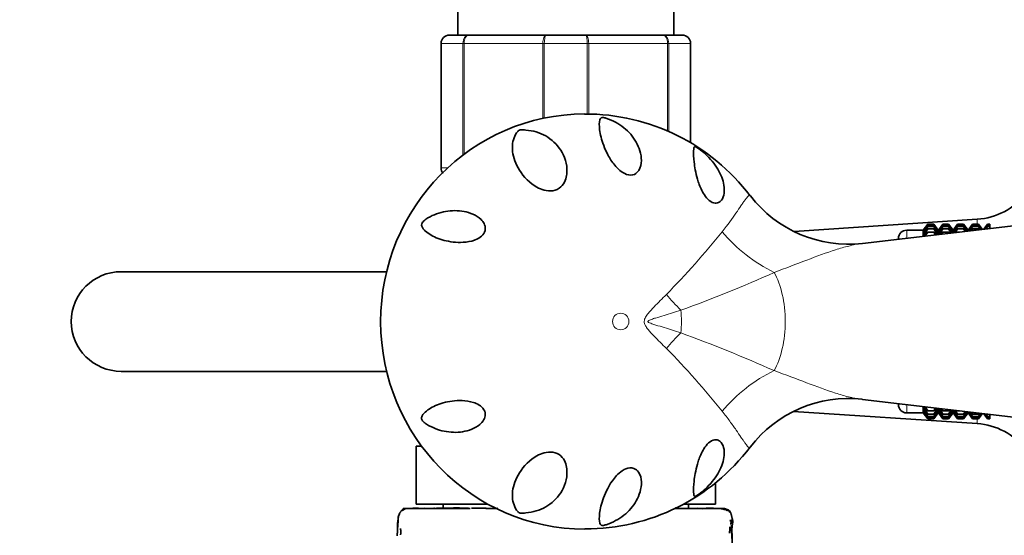
# Model space of a CAD drawing. Units: millimetres. Extents: x 0 to 2441, y 0 to 2753.
# Drawn here: x 1019 to 1137, y 767 to 829 of the extents above; entities that cross this region are included whole.
import ezdxf
from ezdxf import colors
from ezdxf.entities.mleader import LeaderData, LeaderLine
from ezdxf.math import Vec2, Vec3

# ---------------------------------------------------------------- set-up
doc = ezdxf.new("R2010")
doc.units = ezdxf.units.MM
doc.layers.add('DV3_Défaut', color=7, linetype='Continuous')
doc.layers.add('Défaut', color=7, linetype='Continuous')

# ---------------------------------------------------------------- blocks, each defined once
blk = doc.blocks.new('_DOT')
at = {"color": 0}
blk.add_line((0, 0), (-1, 0), dxfattribs=at)
at = {"color": 0, "const_width": 0.333}
blk.add_lwpolyline([(-0.1665, 0, 1), (0.1665, 0, 1)], format="xyb", close=True, dxfattribs=at)
blk = doc.blocks.new('SE2')
at = {"layer": 'DV3_Défaut', "color": 7, "linetype": 'Continuous', "lineweight": 35}
for p, q in [((1071.21, 850.39), (1071.21, 826.89)), ((1097.21, 826.89), (1097.21, 850.39)), ((1070.21, 826.89), (1072.54, 826.89)), ((1072.54, 826.89), (1081.87, 826.89)), ((1081.87, 826.89), (1086.54, 826.89)), ((1086.54, 826.89), (1095.87, 826.89)), ((1095.87, 826.89), (1098.21, 826.89)), ((1069.21, 810.89), (1069.21, 825.89)), ((1099.21, 825.89), (1099.21, 813.92)), ((1133.71, 804.7), (1111.66, 803.23)), ((1141.41, 804.33), (1119.9, 801.8)), ((1127.2, 803.39), (1125.21, 803.39)), ((1127.2, 802.66), (1127.2, 803.39)), ((1127.21, 803.39), (1127.2, 803.39)), ((1127.21, 803.35), (1127.75, 804.1)), ((1127.75, 804.1), (1127.21, 803.39)), ((1127.21, 803.22), (1127.75, 804.01)), ((1127.75, 804.01), (1127.21, 803.35)), ((1127.21, 803), (1127.75, 803.82)), ((1127.75, 803.82), (1127.21, 803.22)), ((1127.21, 802.69), (1127.75, 803.54)), ((1127.75, 803.54), (1127.21, 803)), ((1127.21, 803.39), (1127.21, 802.66)), ((1127.21, 803.39), (1127.21, 803.39)), ((1127.75, 803.17), (1127.21, 802.69)), ((1127.45, 802.69), (1127.75, 803.17)), ((1127.75, 804.1), (1128.47, 804.1)), ((1127.75, 804.01), (1128.47, 804.01)), ((1127.75, 803.82), (1128.47, 803.82)), ((1127.75, 803.54), (1128.47, 803.54)), ((1127.75, 803.17), (1128.47, 803.17)), ((1129, 803.39), (1128.47, 804.1)), ((1128.47, 804.1), (1129, 803.35)), ((1129, 803.35), (1128.47, 804.01)), ((1128.47, 804.01), (1129, 803.22)), ((1129, 803.22), (1128.47, 803.82)), ((1128.47, 803.82), (1129, 803)), ((1129, 803), (1128.47, 803.54)), ((1128.47, 803.54), (1128.9, 802.86)), ((1128.83, 802.85), (1128.47, 803.17)), ((1128.47, 803.17), (1128.68, 802.83)), ((1129.01, 803.39), (1129, 803.39)), ((1129.01, 803.39), (1129.01, 802.87)), ((1129.02, 803.39), (1129.01, 803.39)), ((1129.02, 803.35), (1129.55, 804.1)), ((1129.55, 804.1), (1129.02, 803.39)), ((1129.02, 803.22), (1129.55, 804.01)), ((1129.55, 804.01), (1129.02, 803.35)), ((1129.02, 803), (1129.55, 803.82)), ((1129.55, 803.82), (1129.02, 803.22)), ((1129.55, 803.54), (1129.02, 803)), ((1129.14, 802.89), (1129.55, 803.54)), ((1129.55, 803.17), (1129.25, 802.9)), ((1129.4, 802.92), (1129.55, 803.17)), ((1129.55, 804.1), (1130.26, 804.1)), ((1129.55, 804.01), (1130.26, 804.01)), ((1129.55, 803.82), (1130.26, 803.82)), ((1129.55, 803.54), (1130.26, 803.54)), ((1129.55, 803.17), (1130.26, 803.17)), ((1130.79, 803.39), (1130.26, 804.1)), ((1130.26, 804.1), (1130.79, 803.35)), ((1130.79, 803.35), (1130.26, 804.01)), ((1130.26, 804.01), (1130.79, 803.22)), ((1130.79, 803.22), (1130.26, 803.82)), ((1130.26, 803.82), (1130.74, 803.08)), ((1130.72, 803.07), (1130.26, 803.54)), ((1130.26, 803.54), (1130.57, 803.06)), ((1130.41, 803.04), (1130.26, 803.17)), ((1130.26, 803.17), (1130.35, 803.03)), ((1130.8, 803.38), (1130.79, 803.39)), ((1130.81, 803.39), (1130.8, 803.38)), ((1130.8, 803.38), (1130.8, 803.08)), ((1130.81, 803.35), (1131.34, 804.1)), ((1131.34, 804.1), (1130.81, 803.39)), ((1130.81, 803.22), (1131.34, 804.01)), ((1131.34, 804.01), (1130.81, 803.35)), ((1131.34, 803.82), (1130.81, 803.22)), ((1130.87, 803.09), (1131.34, 803.82)), ((1131.34, 803.54), (1130.9, 803.1)), ((1131.08, 803.12), (1131.34, 803.54)), ((1131.34, 803.17), (1131.31, 803.14)), ((1131.33, 803.15), (1131.34, 803.17)), ((1131.34, 804.1), (1132.05, 804.1)), ((1131.34, 804.01), (1132.05, 804.01)), ((1131.34, 803.82), (1132.05, 803.82)), ((1131.34, 803.54), (1132.05, 803.54)), ((1131.34, 803.17), (1131.55, 803.17)), ((1132.59, 803.39), (1132.05, 804.1)), ((1132.05, 804.1), (1132.59, 803.35)), ((1132.59, 803.35), (1132.05, 804.01)), ((1132.05, 804.01), (1132.54, 803.29)), ((1132.53, 803.29), (1132.05, 803.82)), ((1132.05, 803.82), (1132.41, 803.27)), ((1132.33, 803.26), (1132.05, 803.54)), ((1132.05, 803.54), (1132.24, 803.25)), ((1132.6, 803.38), (1132.59, 803.39)), ((1132.6, 803.35), (1133.14, 804.1)), ((1133.14, 804.1), (1132.6, 803.39)), ((1133.14, 804.01), (1132.6, 803.35)), ((1132.6, 803.39), (1132.6, 803.38)), ((1132.6, 803.38), (1132.6, 803.29)), ((1132.66, 803.3), (1133.14, 804.01)), ((1133.14, 803.82), (1132.68, 803.3)), ((1132.81, 803.32), (1133.14, 803.82)), ((1133.14, 803.54), (1132.93, 803.33)), ((1133.01, 803.34), (1133.14, 803.54)), ((1133.14, 804.1), (1133.86, 804.1)), ((1133.14, 804.01), (1133.86, 804.01)), ((1133.14, 803.82), (1133.86, 803.82)), ((1133.14, 803.54), (1133.86, 803.54)), ((1134.31, 803.5), (1133.86, 804.1)), ((1133.86, 804.1), (1134.29, 803.49)), ((1134.28, 803.49), (1133.86, 804.01)), ((1133.86, 804.01), (1134.21, 803.48)), ((1134.16, 803.48), (1133.86, 803.82)), ((1133.86, 803.82), (1134.08, 803.47)), ((1133.94, 803.45), (1133.86, 803.54)), ((1133.86, 803.54), (1133.91, 803.45)), ((1134.94, 804.1), (1134.5, 803.52)), ((1134.53, 803.52), (1134.94, 804.1)), ((1134.94, 804.01), (1134.55, 803.52)), ((1134.62, 803.53), (1134.94, 804.01)), ((1134.94, 803.82), (1134.69, 803.54)), ((1134.76, 803.55), (1134.94, 803.82)), ((1134.94, 804.1), (1135.21, 804.1)), ((1134.94, 804.01), (1135.21, 804.01)), ((1134.94, 803.82), (1135.21, 803.82)), ((1135.21, 804.1), (1135.21, 804.01)), ((1135.21, 804.01), (1135.21, 803.82)), ((1135.21, 803.82), (1135.21, 803.6)), ((1124.21, 802.39), (1124.21, 802.31)), ((1062.65, 798.39), (1030.71, 798.39)), ((1030.71, 786.39), (1062.65, 786.39)), ((1119.9, 782.99), (1141.41, 780.46)), ((1124.21, 782.48), (1124.21, 782.39)), ((1127.2, 781.39), (1127.2, 782.13)), ((1127.21, 782.13), (1127.21, 781.4)), ((1127.75, 781.25), (1127.21, 782.1)), ((1127.21, 782.1), (1127.75, 781.62)), ((1127.75, 780.97), (1127.21, 781.79)), ((1127.21, 781.79), (1127.75, 781.25)), ((1127.75, 781.62), (1127.45, 782.1)), ((1128.68, 781.96), (1128.47, 781.62)), ((1128.47, 781.62), (1128.83, 781.94)), ((1128.9, 781.93), (1128.47, 781.25)), ((1128.47, 781.25), (1129, 781.79)), ((1129, 781.79), (1128.47, 780.97)), ((1129.01, 781.92), (1129.01, 781.4)), ((1129.55, 780.97), (1129.02, 781.79)), ((1129.02, 781.79), (1129.55, 781.25)), ((1129.55, 781.25), (1129.14, 781.9)), ((1129.25, 781.89), (1129.55, 781.62)), ((1129.55, 781.62), (1129.4, 781.87)), ((1111.6, 781.56), (1133.71, 780.09)), ((1125.21, 781.39), (1127.2, 781.39)), ((1127.2, 781.39), (1127.21, 781.4)), ((1127.75, 780.78), (1127.21, 781.57)), ((1127.21, 781.57), (1127.75, 780.97)), ((1127.75, 780.69), (1127.21, 781.44)), ((1127.21, 781.44), (1127.75, 780.78)), ((1127.21, 781.4), (1127.21, 781.39)), ((1127.21, 781.39), (1127.75, 780.69)), ((1127.75, 781.62), (1128.47, 781.62)), ((1127.75, 781.25), (1128.47, 781.25)), ((1127.75, 780.97), (1128.47, 780.97)), ((1127.75, 780.78), (1128.47, 780.78)), ((1127.75, 780.69), (1128.47, 780.69)), ((1129, 781.57), (1128.47, 780.78)), ((1128.47, 780.97), (1129, 781.57)), ((1128.47, 780.78), (1129, 781.44)), ((1129, 781.44), (1128.47, 780.69)), ((1128.47, 780.69), (1129, 781.39)), ((1129, 781.39), (1129.01, 781.4)), ((1129.01, 781.4), (1129.02, 781.39)), ((1129.55, 780.78), (1129.02, 781.57)), ((1129.02, 781.57), (1129.55, 780.97)), ((1129.55, 780.69), (1129.02, 781.44)), ((1129.02, 781.44), (1129.55, 780.78)), ((1129.02, 781.39), (1129.55, 780.69)), ((1129.55, 781.62), (1130.26, 781.62)), ((1129.55, 781.25), (1130.26, 781.25)), ((1129.55, 780.97), (1130.26, 780.97)), ((1129.55, 780.78), (1130.26, 780.78)), ((1129.55, 780.69), (1130.26, 780.69)), ((1130.35, 781.76), (1130.26, 781.62)), ((1130.26, 781.62), (1130.41, 781.75)), ((1130.57, 781.73), (1130.26, 781.25)), ((1130.26, 781.25), (1130.72, 781.72)), ((1130.74, 781.71), (1130.26, 780.97)), ((1130.79, 781.57), (1130.26, 780.78)), ((1130.26, 780.97), (1130.79, 781.57)), ((1130.26, 780.78), (1130.79, 781.44)), ((1130.79, 781.44), (1130.26, 780.69)), ((1130.26, 780.69), (1130.79, 781.39)), ((1130.79, 781.39), (1130.8, 781.4)), ((1130.8, 781.71), (1130.8, 781.4)), ((1130.8, 781.4), (1130.81, 781.39)), ((1131.34, 780.78), (1130.81, 781.57)), ((1130.81, 781.57), (1131.34, 780.97)), ((1131.34, 780.69), (1130.81, 781.44)), ((1130.81, 781.44), (1131.34, 780.78)), ((1130.81, 781.39), (1131.34, 780.69)), ((1131.34, 780.97), (1130.87, 781.7)), ((1130.9, 781.69), (1131.34, 781.25)), ((1131.34, 781.25), (1131.08, 781.67)), ((1131.31, 781.65), (1131.34, 781.62)), ((1131.34, 781.62), (1131.33, 781.64)), ((1131.34, 781.62), (1131.55, 781.62)), ((1131.34, 781.25), (1132.05, 781.25)), ((1131.34, 780.97), (1132.05, 780.97)), ((1131.34, 780.78), (1132.05, 780.78)), ((1131.34, 780.69), (1132.05, 780.69)), ((1132.24, 781.54), (1132.05, 781.25)), ((1132.05, 781.25), (1132.33, 781.53)), ((1132.41, 781.52), (1132.05, 780.97)), ((1132.54, 781.5), (1132.05, 780.78)), ((1132.05, 780.97), (1132.53, 781.5)), ((1132.05, 780.78), (1132.59, 781.44)), ((1132.59, 781.44), (1132.05, 780.69)), ((1132.05, 780.69), (1132.59, 781.39)), ((1132.59, 781.39), (1132.6, 781.4)), ((1132.6, 781.49), (1132.6, 781.4)), ((1133.14, 780.69), (1132.6, 781.44)), ((1132.6, 781.44), (1133.14, 780.78)), ((1132.6, 781.4), (1132.6, 781.39)), ((1132.6, 781.39), (1133.14, 780.69)), ((1133.14, 780.78), (1132.66, 781.49)), ((1132.68, 781.48), (1133.14, 780.97)), ((1133.14, 780.97), (1132.81, 781.47)), ((1132.93, 781.45), (1133.14, 781.25)), ((1133.14, 781.25), (1133.01, 781.44)), ((1133.14, 781.25), (1133.86, 781.25)), ((1133.14, 780.97), (1133.86, 780.97)), ((1133.14, 780.78), (1133.86, 780.78)), ((1133.14, 780.69), (1133.86, 780.69)), ((1133.91, 781.34), (1133.86, 781.25)), ((1133.86, 781.25), (1133.94, 781.34)), ((1134.08, 781.32), (1133.86, 780.97)), ((1133.86, 780.97), (1134.16, 781.31)), ((1134.21, 781.3), (1133.86, 780.78)), ((1133.86, 780.78), (1134.28, 781.3)), ((1134.29, 781.29), (1133.86, 780.69)), ((1133.86, 780.69), (1134.31, 781.29)), ((1134.5, 781.27), (1134.94, 780.69)), ((1134.94, 780.69), (1134.53, 781.27)), ((1134.55, 781.26), (1134.94, 780.78)), ((1134.94, 780.78), (1134.62, 781.26)), ((1134.69, 781.25), (1134.94, 780.97)), ((1134.94, 780.97), (1134.76, 781.24)), ((1134.94, 780.97), (1135.21, 780.97)), ((1134.94, 780.78), (1135.21, 780.78)), ((1134.94, 780.69), (1135.21, 780.69)), ((1135.21, 781.19), (1135.21, 780.97)), ((1135.21, 780.97), (1135.21, 780.78)), ((1135.21, 780.78), (1135.21, 780.69)), ((1066.21, 777.39), (1066.85, 777.39)), ((1066.21, 777.39), (1066.21, 770.39)), ((1102.21, 770.39), (1102.21, 772.96)), ((1074.84, 770.39), (1066.21, 770.39)), ((1069.46, 770.39), (1069.46, 769.91)), ((1102.21, 770.39), (1098.35, 770.39)), ((1098.96, 769.89), (1098.96, 770.39)), ((1064.64, 769.89), (1072.71, 769.89)), ((1064.64, 769.89), (1064.64, 769.77)), ((1064.73, 769.76), (1064.66, 769.71)), ((1064.73, 769.76), (1064.74, 769.77)), ((1064.75, 769.77), (1064.73, 769.76)), ((1064.89, 769.83), (1064.81, 769.8)), ((1064.85, 769.82), (1064.81, 769.8)), ((1066.16, 769.9), (1066.47, 769.91)), ((1068.31, 769.9), (1068.41, 769.9)), ((1074.57, 769.89), (1075.81, 769.89)), ((1097.4, 769.89), (1103.08, 769.89)), ((1103.08, 769.88), (1103.08, 769.89)), ((1103.41, 769.81), (1103.3, 769.85)), ((1103.73, 769.7), (1103.62, 769.76)), ((1103.73, 769.7), (1103.76, 769.67)), ((1103.8, 769.65), (1103.73, 769.7)), ((1103.92, 769.54), (1103.83, 769.63)), ((1103.88, 769.58), (1103.86, 769.6)), ((1103.88, 769.58), (1103.89, 769.57)), ((1103.92, 769.54), (1103.88, 769.58)), ((1103.96, 769.5), (1103.92, 769.54)), ((1104.19, 767.05), (1104.19, 767.27))]:
    blk.add_line(p, q, dxfattribs=at)
at = {"layer": 'DV3_Défaut', "color": 7, "linetype": 'Continuous', "lineweight": 18}
for p, q in [((1069.24, 825.89), (1069.21, 825.89)), ((1071.83, 825.89), (1069.24, 825.89)), ((1069.24, 825.89), (1069.24, 810.89)), ((1071.83, 812.44), (1071.83, 825.89)), ((1071.96, 825.89), (1071.83, 825.89)), ((1081.45, 825.89), (1071.96, 825.89)), ((1071.96, 825.89), (1071.96, 812.54)), ((1081.45, 816.86), (1081.45, 825.89)), ((1081.62, 825.89), (1081.45, 825.89)), ((1086.79, 825.89), (1081.62, 825.89)), ((1081.62, 825.89), (1081.62, 816.89)), ((1086.79, 817.37), (1086.79, 825.89)), ((1086.96, 825.89), (1086.79, 825.89)), ((1096.45, 825.89), (1086.96, 825.89)), ((1086.96, 825.89), (1086.96, 817.36)), ((1096.45, 815.32), (1096.45, 825.89)), ((1096.59, 825.89), (1096.45, 825.89)), ((1099.17, 825.89), (1096.59, 825.89)), ((1096.59, 825.89), (1096.59, 815.27)), ((1099.17, 813.94), (1099.17, 825.89)), ((1099.17, 825.89), (1099.21, 825.89)), ((1069.24, 810.89), (1069.21, 810.89)), ((1069.24, 810.89), (1069.98, 810.89)), ((1133.71, 804.7), (1133.71, 804.1)), ((1125.21, 802.42), (1125.21, 803.39)), ((1125.21, 781.39), (1125.21, 782.36)), ((1133.71, 780.69), (1133.71, 780.09))]:
    blk.add_line(p, q, dxfattribs=at)
at = {"layer": 'DV3_Défaut', "color": 7, "linetype": 'Continuous', "lineweight": 35}
for centre, radius, start, end in [((1070.21, 825.89), 1, 90, 180), ((1098.21, 825.89), 1, 0, 90), ((1086.59, 792.56), 24.82, 37.082, 90.2722), ((1070.21, 810.89), 1, 180, 220.112), ((1118.2, 816.53), 14.83, 217.3409, 276.6136), ((1133.18, 812.68), 8, 273.8061, 322.0677), ((1125.21, 802.39), 1, 90, 180), ((1030.71, 792.39), 6, 90, 270), ((1030.71, 792.39), 6, 90, 270), ((1118.19, 768.29), 14.83, 83.5306, 142.7154), ((1125.21, 782.39), 1, 180, 270), ((1133.18, 772.11), 8, 37.9323, 86.1939), ((1086.58, 792.25), 24.83, 269.8321, 322.9166), ((1069.14, 762.35), 7.58, 86.1295, 96.2624), ((1071, 738.42), 31.52, 87.2734, 92.5413), ((1073.8, 750.23), 19.69, 85.9388, 92.7365), ((1096.8, 733.82), 36.13, 88.6788, 89.0413), ((1067.88, 777.33), 7.46, 265.2409, 273.4488), ((1076.84, 715.55), 54.35, 90.8756, 91.744), ((1099.79, 761.6), 8.3, 83.6981, 87.996), ((1099.73, 762.1), 7.81, 82.8068, 82.8148), ((1102.59, 765.76), 4.11, 79.4868, 85.3938), ((1102.93, 768.23), 1.66, 73.1678, 81.9427), ((1103.01, 768.29), 1.59, 67.6738, 83.5544), ((1102.17, 765.24), 4.66, 74.7315, 76.7059), ((1102.84, 767.7), 2.17, 76.5166, 78.8588), ((1102.84, 767.7), 2.17, 70.8948, 76.5103), ((1101.85, 765.9), 4.21, 64.2831, 68.158), ((1098.34, 754.18), 16.43, 71.2967, 72.0242), ((1101.72, 766.79), 3.41, 55.3095, 60.274), ((1102.32, 767.97), 2.24, 42.9964, 47.7462), ((1058.27, 767.64), 5.68, 358.1077, 0.9696), ((1102.03, 768.57), 1.98, 352.8502, 358.7446), ((1131.69, 768.04), 27.57, 180.2683, 191.505), ((1111.65, 767.01), 7.47, 174.3265, 179.6204)]:
    blk.add_arc(centre, radius, start, end, dxfattribs=at)
at = {"layer": 'DV3_Défaut', "color": 7, "linetype": 'Continuous', "lineweight": 18}
for centre, radius, start, end in [((1070.22, 825.91), 0.985, 90.9738, 180.9046), ((1098.19, 825.91), 0.985, 359.0954, 89.0262), ((1070.22, 810.88), 0.985, 179.0954, 218.755), ((1025.89, 864.91), 98.77, 315.4673, 321.3363), ((1050.56, 927.06), 141.51, 289.6046, 294.5084), ((1040.38, 632.6), 168.59, 65.8857, 70.0013), ((1027.32, 721.14), 96.87, 38.606, 44.5905)]:
    blk.add_arc(centre, radius, start, end, dxfattribs=at)
at = {"layer": 'DV3_Défaut', "color": 7, "linetype": 'Continuous', "lineweight": 35}
blk.add_ellipse((1086.53, 792.39), major_axis=(0, 25), ratio=0.983933, start_param=0.002161, end_param=3.140923, dxfattribs=at)
at = {"layer": 'DV3_Défaut', "color": 7, "linetype": 'Continuous', "lineweight": 18}
for centre, major_axis, ratio, start_param, end_param in [((1112.83, 809.57), (11.6, -9.51), 0.765229, 4.472905, 5.008426), ((1106.69, 792.39), (0, -7.83), 0.5, 0.715336, 2.426256), ((1101.87, 797.36), (-10.53, 10.68), 0.350658, 1.390588, 1.562179), ((1095.36, 792.39), (0, -5.52), 0.5, 1.320394, 1.821199), ((1101.87, 787.43), (-10.53, -10.68), 0.350658, 4.721006, 4.892597), ((1112.83, 775.22), (-11.6, -9.51), 0.765229, 4.416352, 4.951873)]:
    blk.add_ellipse(centre, major_axis=major_axis, ratio=ratio, start_param=start_param, end_param=end_param, dxfattribs=at)
blk.add_ellipse((1090.81, 792.39), major_axis=(0, -1), ratio=0.983933, dxfattribs=at)
for points, knots in [([(1071.83, 825.89), (1071.83, 826.03), (1071.84, 826.16), (1071.92, 826.4), (1071.97, 826.51), (1072.1, 826.69), (1072.18, 826.77), (1072.35, 826.87), (1072.45, 826.89), (1072.54, 826.89)], [0, 0, 0, 0, 0.25, 0.25, 0.5, 0.5, 0.75, 0.75, 1, 1, 1, 1]), ([(1072.54, 826.89), (1072.47, 826.89), (1072.39, 826.87), (1072.25, 826.77), (1072.19, 826.69), (1072.08, 826.51), (1072.04, 826.4), (1071.98, 826.16), (1071.96, 826.03), (1071.96, 825.89)], [0, 0, 0, 0, 0.25, 0.25, 0.5, 0.5, 0.75, 0.75, 1, 1, 1, 1]), ([(1081.45, 825.89), (1081.45, 826.03), (1081.46, 826.16), (1081.5, 826.4), (1081.53, 826.51), (1081.61, 826.69), (1081.66, 826.77), (1081.76, 826.87), (1081.82, 826.89), (1081.87, 826.89)], [0, 0, 0, 0, 0.25, 0.25, 0.5, 0.5, 0.75, 0.75, 1, 1, 1, 1]), ([(1081.87, 826.89), (1081.84, 826.89), (1081.8, 826.87), (1081.74, 826.77), (1081.72, 826.69), (1081.67, 826.51), (1081.65, 826.4), (1081.63, 826.16), (1081.62, 826.03), (1081.62, 825.89)], [0, 0, 0, 0, 0.25, 0.25, 0.5, 0.5, 0.75, 0.75, 1, 1, 1, 1]), ([(1086.54, 826.89), (1086.6, 826.89), (1086.65, 826.87), (1086.75, 826.77), (1086.8, 826.69), (1086.88, 826.51), (1086.91, 826.4), (1086.95, 826.16), (1086.96, 826.03), (1086.96, 825.89)], [0, 0, 0, 0, 0.25, 0.25, 0.5, 0.5, 0.75, 0.75, 1, 1, 1, 1]), ([(1086.79, 825.89), (1086.79, 826.03), (1086.79, 826.16), (1086.76, 826.4), (1086.74, 826.51), (1086.7, 826.69), (1086.67, 826.77), (1086.61, 826.87), (1086.57, 826.89), (1086.54, 826.89)], [0, 0, 0, 0, 0.25, 0.25, 0.5, 0.5, 0.75, 0.75, 1, 1, 1, 1]), ([(1095.87, 826.89), (1095.96, 826.89), (1096.06, 826.87), (1096.23, 826.77), (1096.31, 826.69), (1096.44, 826.51), (1096.5, 826.4), (1096.57, 826.16), (1096.59, 826.03), (1096.59, 825.89)], [0, 0, 0, 0, 0.25, 0.25, 0.5, 0.5, 0.75, 0.75, 1, 1, 1, 1]), ([(1096.45, 825.89), (1096.45, 826.03), (1096.43, 826.16), (1096.38, 826.4), (1096.33, 826.51), (1096.23, 826.69), (1096.16, 826.77), (1096.02, 826.87), (1095.95, 826.89), (1095.87, 826.89)], [0, 0, 0, 0, 0.25, 0.25, 0.5, 0.5, 0.75, 0.75, 1, 1, 1, 1]), ([(1103.01, 803.21), (1103.69, 804.04), (1104.23, 804.81), (1104.9, 805.78), (1105.1, 806.08), (1105.37, 806.47), (1105.45, 806.59), (1105.61, 806.82), (1105.68, 806.92), (1106.01, 807.38), (1106.19, 807.58), (1106.35, 807.59), (1106.38, 807.58), (1106.4, 807.55)], [0, 0, 0, 0, 0.304011, 0.304011, 0.456016, 0.456016, 0.532019, 0.532019, 0.608022, 0.608022, 0.912033, 0.912033, 1, 1, 1, 1]), ([(1119.92, 801.8), (1119.85, 801.79), (1119.78, 801.78), (1119.48, 801.74), (1119.24, 801.7), (1118.74, 801.6), (1118.49, 801.54), (1117.73, 801.35), (1117.2, 801.2), (1115.57, 800.68), (1114.41, 800.25), (1111.95, 799.32), (1110.64, 798.81), (1109.26, 798.31)], [0, 0, 0, 0, 0.023923, 0.023923, 0.105263, 0.105263, 0.186602, 0.186602, 0.349282, 0.349282, 0.674641, 0.674641, 1, 1, 1, 1]), ([(1096.3, 789.15), (1095.81, 789.64), (1095.31, 790.13), (1094.57, 790.9), (1094.32, 791.16), (1093.98, 791.58), (1093.87, 791.73), (1093.74, 791.97), (1093.71, 792.05), (1093.65, 792.23), (1093.64, 792.32), (1093.64, 792.5), (1093.66, 792.59), (1093.72, 792.77), (1093.76, 792.85), (1093.89, 793.09), (1094, 793.23), (1094.34, 793.65), (1094.58, 793.91), (1095.32, 794.67), (1095.82, 795.15), (1096.3, 795.64)], [0, 0, 0, 0, 0.25, 0.25, 0.375, 0.375, 0.4375, 0.4375, 0.46875, 0.46875, 0.5, 0.5, 0.53125, 0.53125, 0.5625, 0.5625, 0.625, 0.625, 0.75, 0.75, 1, 1, 1, 1]), ([(1098.03, 793.76), (1097.38, 793.54), (1096.71, 793.33), (1095.69, 793.02), (1095.35, 792.92), (1094.84, 792.76), (1094.67, 792.71), (1094.42, 792.62), (1094.34, 792.59), (1094.21, 792.53), (1094.17, 792.51), (1094.1, 792.46), (1094.06, 792.42), (1094.11, 792.29), (1094.21, 792.26), (1094.37, 792.19), (1094.46, 792.16), (1094.71, 792.07), (1094.87, 792.02), (1095.38, 791.86), (1095.72, 791.76), (1096.72, 791.46), (1097.38, 791.25), (1098.03, 791.03)], [0, 0, 0, 0, 0.25, 0.25, 0.375, 0.375, 0.4375, 0.4375, 0.46875, 0.46875, 0.484375, 0.484375, 0.5, 0.5, 0.53125, 0.53125, 0.5625, 0.5625, 0.625, 0.625, 0.75, 0.75, 1, 1, 1, 1]), ([(1109.26, 786.48), (1112.01, 785.48), (1114.46, 784.47), (1117.18, 783.6), (1117.71, 783.44), (1118.48, 783.25), (1118.73, 783.19), (1119.22, 783.09), (1119.47, 783.05), (1119.78, 783.01), (1119.85, 783), (1119.92, 782.99)], [0, 0, 0, 0, 0.649586, 0.649586, 0.811983, 0.811983, 0.893181, 0.893181, 0.974379, 0.974379, 1, 1, 1, 1]), ([(1106.4, 777.24), (1106.4, 777.24), (1106.39, 777.23), (1106.37, 777.21), (1106.34, 777.2), (1106.19, 777.2), (1106.01, 777.41), (1105.68, 777.87), (1105.61, 777.97), (1105.45, 778.2), (1105.37, 778.32), (1105.1, 778.71), (1104.91, 779), (1104.46, 779.65), (1104.21, 780.01), (1103.66, 780.77), (1103.35, 781.17), (1103.01, 781.58)], [0, 0, 0, 0, 0.0116981, 0.0116981, 0.0877214, 0.0877214, 0.3918142, 0.3918142, 0.4678375, 0.4678375, 0.5438607, 0.5438607, 0.6959071, 0.6959071, 0.8479536, 0.8479536, 1, 1, 1, 1])]:
    blk.add_open_spline(points, degree=3, knots=knots, dxfattribs=at)
at = {"layer": 'DV3_Défaut', "color": 7, "linetype": 'Continuous', "lineweight": 35}
for points, degree, knots in [([(1090.2, 816.38), (1090.9, 816), (1091.51, 815.51), (1092.51, 814.36), (1092.9, 813.69), (1093.24, 812.56), (1093.3, 812.17), (1093.29, 811.37), (1093.22, 810.95), (1092.86, 810.4), (1092.7, 810.22), (1092.2, 810), (1091.85, 809.99), (1091.2, 810.21), (1090.93, 810.4), (1090.46, 810.79), (1090.26, 811), (1089.75, 811.62), (1089.49, 812.05), (1089.06, 812.85), (1088.9, 813.23), (1088.49, 814.31), (1088.34, 814.94), (1088.21, 815.97), (1088.21, 816.39), (1088.33, 816.77), (1088.36, 816.83), (1088.44, 816.91), (1088.46, 816.92), (1088.51, 816.94), (1088.54, 816.96), (1088.69, 816.96), (1088.78, 816.94), (1088.92, 816.91), (1088.98, 816.9), (1089.49, 816.74), (1089.85, 816.57), (1090.2, 816.38)], 3, [0, 0, 0, 0, 0.125, 0.125, 0.25, 0.25, 0.3125, 0.3125, 0.375, 0.375, 0.40625, 0.40625, 0.4375, 0.4375, 0.46875, 0.46875, 0.5, 0.5, 0.5625, 0.5625, 0.625, 0.625, 0.75, 0.75, 0.875, 0.875, 0.90625, 0.90625, 0.914062, 0.914062, 0.921875, 0.921875, 0.929687, 0.929687, 0.9375, 0.9375, 1, 1, 1, 1]), ([(1078.29, 815.1), (1078.34, 815.16), (1078.38, 815.23), (1078.46, 815.32), (1078.48, 815.35), (1078.54, 815.4), (1078.55, 815.41), (1078.63, 815.45), (1078.68, 815.45), (1078.84, 815.47), (1078.95, 815.47), (1079.17, 815.46), (1079.28, 815.46), (1079.83, 815.41), (1080.25, 815.33), (1081.44, 814.98), (1082.17, 814.57), (1083.39, 813.42), (1083.88, 812.7), (1084.29, 811.35), (1084.37, 810.86), (1084.33, 810.09), (1084.29, 809.83), (1084.12, 809.29), (1083.99, 809.02), (1083.58, 808.53), (1083.28, 808.31), (1082.57, 808.09), (1082.19, 808.09), (1081.17, 808.28), (1080.63, 808.6), (1079.26, 809.62), (1078.69, 810.43), (1077.94, 811.94), (1077.77, 812.68), (1077.78, 814), (1077.95, 814.59), (1078.29, 815.1)], 3, [0, 0, 0, 0, 0.015625, 0.015625, 0.023438, 0.023438, 0.027344, 0.027344, 0.03125, 0.03125, 0.046875, 0.046875, 0.0625, 0.0625, 0.125, 0.125, 0.25, 0.25, 0.375, 0.375, 0.4375, 0.4375, 0.46875, 0.46875, 0.5, 0.5, 0.53125, 0.53125, 0.5625, 0.5625, 0.625, 0.625, 0.75, 0.75, 0.875, 0.875, 1, 1, 1, 1]), ([(1100.08, 813.28), (1100.21, 813.19), (1100.32, 813.11), (1100.53, 812.95), (1100.62, 812.88), (1100.89, 812.65), (1101.05, 812.51), (1101.5, 812.06), (1101.77, 811.76), (1102.48, 810.84), (1102.83, 810.19), (1103.26, 808.88), (1103.35, 808.2), (1103.13, 807.31), (1103, 807.03), (1102.64, 806.74), (1102.5, 806.66), (1102.12, 806.63), (1101.88, 806.68), (1101.4, 806.99), (1101.17, 807.23), (1100.82, 807.7), (1100.68, 807.95), (1100.32, 808.66), (1100.17, 809.11), (1099.81, 810.34), (1099.71, 811.02), (1099.58, 812.16), (1099.56, 812.61), (1099.58, 813.09), (1099.59, 813.23), (1099.64, 813.37), (1099.66, 813.4), (1099.73, 813.43), (1099.76, 813.43), (1099.86, 813.4), (1099.95, 813.36), (1100.08, 813.28)], 3, [0, 0, 0, 0, 0.015625, 0.015625, 0.03125, 0.03125, 0.0625, 0.0625, 0.125, 0.125, 0.25, 0.25, 0.375, 0.375, 0.4375, 0.4375, 0.46875, 0.46875, 0.5, 0.5, 0.53125, 0.53125, 0.5625, 0.5625, 0.625, 0.625, 0.75, 0.75, 0.875, 0.875, 0.9375, 0.9375, 0.96875, 0.96875, 0.984375, 0.984375, 1, 1, 1, 1]), ([(1066.87, 803.89), (1066.85, 803.96), (1066.83, 804.05), (1066.91, 804.28), (1067.01, 804.4), (1067.27, 804.65), (1067.44, 804.76), (1067.96, 805.07), (1068.31, 805.23), (1069.38, 805.61), (1070.11, 805.74), (1071.59, 805.74), (1072.34, 805.62), (1073.39, 805.15), (1073.73, 804.94), (1074.15, 804.52), (1074.27, 804.37), (1074.47, 803.99), (1074.53, 803.78), (1074.51, 803.29), (1074.4, 803.03), (1074.04, 802.61), (1073.81, 802.46), (1073.12, 802.11), (1072.65, 802.01), (1071.31, 801.86), (1070.52, 801.95), (1069.12, 802.26), (1068.52, 802.49), (1067.76, 802.93), (1067.53, 803.09), (1067.24, 803.35), (1067.15, 803.44), (1066.98, 803.65), (1066.91, 803.75), (1066.87, 803.89)], 3, [0, 0, 0, 0, 0.015625, 0.015625, 0.03125, 0.03125, 0.0625, 0.0625, 0.125, 0.125, 0.25, 0.25, 0.375, 0.375, 0.4375, 0.4375, 0.46875, 0.46875, 0.5, 0.5, 0.53125, 0.53125, 0.5625, 0.5625, 0.625, 0.625, 0.75, 0.75, 0.875, 0.875, 0.9375, 0.9375, 0.96875, 0.96875, 1, 1, 1, 1]), ([(1074.36, 781.77), (1074.5, 781.53), (1074.54, 781.27), (1074.48, 780.81), (1074.39, 780.62), (1074.05, 780.11), (1073.73, 779.86), (1072.73, 779.28), (1071.98, 779.1), (1070.5, 779.01), (1069.75, 779.11), (1068.67, 779.42), (1068.32, 779.56), (1067.79, 779.82), (1067.62, 779.92), (1067.35, 780.09), (1067.27, 780.15), (1067.09, 780.3), (1067, 780.39), (1066.85, 780.62), (1066.84, 780.74), (1066.86, 780.9), (1066.89, 780.96), (1066.98, 781.14), (1067.06, 781.24), (1067.32, 781.53), (1067.53, 781.7), (1068.23, 782.16), (1068.8, 782.41), (1070.13, 782.78), (1070.89, 782.9), (1072.18, 782.84), (1072.63, 782.79), (1073.32, 782.57), (1073.56, 782.47), (1074, 782.19), (1074.22, 782.01), (1074.36, 781.77)], 3, [0, 0, 0, 0, 0.03125, 0.03125, 0.0625, 0.0625, 0.125, 0.125, 0.25, 0.25, 0.375, 0.375, 0.4375, 0.4375, 0.46875, 0.46875, 0.484375, 0.484375, 0.5, 0.5, 0.515625, 0.515625, 0.53125, 0.53125, 0.5625, 0.5625, 0.625, 0.625, 0.75, 0.75, 0.875, 0.875, 0.9375, 0.9375, 0.96875, 0.96875, 1, 1, 1, 1]), ([(1100.08, 771.51), (1099.95, 771.43), (1099.86, 771.39), (1099.76, 771.36), (1099.73, 771.36), (1099.66, 771.39), (1099.64, 771.42), (1099.59, 771.56), (1099.58, 771.69), (1099.56, 772.17), (1099.58, 772.62), (1099.7, 773.74), (1099.81, 774.4), (1100.15, 775.63), (1100.3, 776.06), (1100.64, 776.76), (1100.77, 777.01), (1101.11, 777.49), (1101.32, 777.74), (1101.81, 778.08), (1102.06, 778.15), (1102.45, 778.14), (1102.61, 778.07), (1102.98, 777.79), (1103.11, 777.51), (1103.35, 776.62), (1103.27, 775.94), (1102.84, 774.62), (1102.48, 773.97), (1101.77, 773.04), (1101.51, 772.74), (1101.05, 772.29), (1100.89, 772.14), (1100.62, 771.91), (1100.53, 771.84), (1100.32, 771.68), (1100.21, 771.59), (1100.08, 771.51)], 3, [0, 0, 0, 0, 0.015625, 0.015625, 0.03125, 0.03125, 0.0625, 0.0625, 0.125, 0.125, 0.25, 0.25, 0.375, 0.375, 0.4375, 0.4375, 0.46875, 0.46875, 0.5, 0.5, 0.53125, 0.53125, 0.5625, 0.5625, 0.625, 0.625, 0.75, 0.75, 0.875, 0.875, 0.9375, 0.9375, 0.96875, 0.96875, 0.984375, 0.984375, 1, 1, 1, 1]), ([(1078.29, 769.69), (1077.95, 770.2), (1077.78, 770.79), (1077.77, 772.12), (1077.94, 772.84), (1078.69, 774.36), (1079.27, 775.17), (1080.63, 776.18), (1081.18, 776.51), (1082.18, 776.69), (1082.56, 776.7), (1083.27, 776.49), (1083.57, 776.27), (1084.19, 775.53), (1084.31, 774.96), (1084.37, 773.93), (1084.29, 773.45), (1083.88, 772.1), (1083.39, 771.37), (1082.17, 770.22), (1081.45, 769.82), (1080.25, 769.46), (1079.83, 769.38), (1079.28, 769.33), (1079.17, 769.33), (1078.95, 769.32), (1078.84, 769.32), (1078.68, 769.33), (1078.63, 769.34), (1078.55, 769.38), (1078.54, 769.39), (1078.48, 769.44), (1078.46, 769.47), (1078.38, 769.56), (1078.34, 769.62), (1078.29, 769.69)], 3, [0, 0, 0, 0, 0.125, 0.125, 0.25, 0.25, 0.375, 0.375, 0.4375, 0.4375, 0.46875, 0.46875, 0.5, 0.5, 0.5625, 0.5625, 0.625, 0.625, 0.75, 0.75, 0.875, 0.875, 0.9375, 0.9375, 0.953125, 0.953125, 0.96875, 0.96875, 0.972656, 0.972656, 0.976562, 0.976562, 0.984375, 0.984375, 1, 1, 1, 1]), ([(1090.2, 768.41), (1089.85, 768.21), (1089.5, 768.05), (1088.99, 767.9), (1088.93, 767.88), (1088.8, 767.85), (1088.71, 767.83), (1088.55, 767.83), (1088.52, 767.84), (1088.46, 767.87), (1088.44, 767.88), (1088.36, 767.95), (1088.33, 768.02), (1088.21, 768.39), (1088.21, 768.8), (1088.34, 769.84), (1088.48, 770.45), (1089.01, 771.87), (1089.37, 772.69), (1090.22, 773.74), (1090.41, 773.95), (1090.86, 774.34), (1091.12, 774.53), (1091.75, 774.78), (1092.11, 774.8), (1092.65, 774.61), (1092.82, 774.44), (1093.21, 773.89), (1093.28, 773.47), (1093.31, 772.66), (1093.24, 772.26), (1092.92, 771.13), (1092.52, 770.44), (1091.51, 769.28), (1090.91, 768.79), (1090.2, 768.41)], 3, [0, 0, 0, 0, 0.0625, 0.0625, 0.070313, 0.070313, 0.078125, 0.078125, 0.085938, 0.085938, 0.09375, 0.09375, 0.125, 0.125, 0.25, 0.25, 0.375, 0.375, 0.5, 0.5, 0.53125, 0.53125, 0.5625, 0.5625, 0.59375, 0.59375, 0.625, 0.625, 0.6875, 0.6875, 0.75, 0.75, 0.875, 0.875, 1, 1, 1, 1]), ([(1064.2, 769.19), (1064.13, 769.05), (1064.08, 768.94), (1064.06, 768.81), (1064.04, 768.58), (1064.03, 768.31), (1064, 767.95), (1063.97, 767.52), (1063.96, 767.25), (1063.94, 766.93), (1063.95, 766.98)], 1, [0, 0, 0.151548, 0.195838, 0.244268, 0.335473, 0.463806, 0.585396, 0.745983, 0.840991, 0.952276, 1, 1]), ([(1064.65, 769.78), (1064.54, 769.71), (1064.49, 769.66), (1064.4, 769.57), (1064.27, 769.39), (1064.19, 769.25), (1064.15, 769.16), (1064.08, 768.99), (1064.05, 768.87), (1064.03, 768.69), (1064.04, 768.53)], 1, [0, 0, 0.057251, 0.13512, 0.220613, 0.327847, 0.452058, 0.510347, 0.714154, 0.818203, 0.914003, 1, 1]), ([(1064.87, 769.83), (1064.81, 769.8), (1064.71, 769.75), (1064.66, 769.71)], 1, [0, 0, 0.144469, 0.388506, 1, 1]), ([(1066.09, 769.91), (1065.93, 769.9), (1065.73, 769.89)], 1, [0, 0, 0.602549, 1, 1]), ([(1066.47, 769.91), (1066.19, 769.92), (1065.97, 769.89)], 1, [0, 0, 0.436467, 1, 1]), ([(1102.28, 769.88), (1102.06, 769.89), (1101.83, 769.9), (1101.22, 769.9), (1101.04, 769.89)], 1, [0, 0, 0.274184, 0.380635, 0.905627, 1, 1]), ([(1103.24, 769.77), (1103.18, 769.79), (1103.07, 769.82), (1103.03, 769.83), (1102.87, 769.86), (1102.73, 769.87), (1102.48, 769.89), (1102.27, 769.88)], 1, [0, 0, 0.132692, 0.240175, 0.374783, 0.599615, 0.678567, 0.881517, 1, 1]), ([(1103.3, 769.85), (1103.14, 769.88), (1102.94, 769.89)], 1, [0, 0, 0.537986, 1, 1]), ([(1103.58, 769.74), (1103.44, 769.79), (1103.29, 769.83)], 1, [0, 0, 0.303045, 1, 1]), ([(1103.62, 769.7), (1103.51, 769.75), (1103.34, 769.8)], 1, [0, 0, 0.475529, 1, 1]), ([(1103.93, 769.42), (1103.86, 769.52), (1103.81, 769.59), (1103.74, 769.65), (1103.66, 769.7), (1103.58, 769.74)], 1, [0, 0, 0.238191, 0.432191, 0.594402, 0.781406, 1, 1]), ([(1103.86, 769.6), (1103.8, 769.65), (1103.73, 769.7)], 1, [0, 0, 0.299183, 1, 1]), ([(1103.84, 769.55), (1103.85, 769.54), (1103.83, 769.56)], 1, [0, 0, 0.20197, 1, 1]), ([(1104.21, 767.67), (1104.21, 767.71), (1104.28, 768.14), (1104.29, 768.37), (1104.26, 768.53), (1104.2, 768.75), (1104.14, 769), (1104.11, 769.16), (1104.08, 769.24), (1104.05, 769.34), (1104.02, 769.41), (1103.96, 769.5)], 1, [0, 0, 0.01401, 0.191804, 0.28435, 0.351376, 0.4702, 0.594072, 0.687286, 0.78435, 0.865247, 0.93485, 1, 1]), ([(1063.96, 767.69), (1063.95, 767.31), (1063.94, 766.96), (1063.94, 766.89)], 1, [0, 0, 0.454832, 0.905194, 1, 1]), ([(1064.03, 768.59), (1063.95, 768.03), (1063.95, 767.83), (1063.96, 767.69)], 1, [0, 0, 0.564644, 0.832324, 1, 1]), ([(1064.03, 768.56), (1064.03, 768.53), (1064.04, 768.53)], 1, [0, 0, 0.934064, 1, 1]), ([(1103.9, 766.97), (1103.92, 767.17), (1103.92, 767.66)], 1, [0, 0, 0.3003466, 1, 1]), ([(1104.12, 768.32), (1104.04, 768.01), (1104.1, 768.23), (1104.12, 768.32)], 1, [0, 0, 0.490472, 0.852256, 1, 1]), ([(1104.12, 768.32), (1104.12, 768.44), (1104.11, 768.49)], 1, [0, 0, 0.226616, 1, 1]), ([(1064.36, 767.13), (1064.36, 766.92), (1064.32, 766.7)], 1, [0, 0, 0.457597, 1, 1])]:
    blk.add_open_spline(points, degree=degree, knots=knots, dxfattribs=at)
for points in [[(1064.66, 769.71), (1064.54, 769.61)], [(1064.81, 769.8), (1064.66, 769.69)], [(1064.72, 769.75), (1064.73, 769.76)], [(1103.83, 769.63), (1103.73, 769.7)], [(1103.89, 769.57), (1103.92, 769.54)], [(1104.11, 768.27), (1104.12, 768.32)], [(1063.94, 766.93), (1063.91, 766.58)], [(1064.32, 767.47), (1064.36, 767.13)], [(1064.36, 767.13), (1064.35, 767.22)], [(1064.35, 767.22), (1064.36, 767.1)], [(1064.36, 767.06), (1064.36, 767.13)], [(1103.89, 766.91), (1103.9, 766.97)], [(1104.19, 767.19), (1104.19, 767.05)], [(1104.23, 766.18), (1104.19, 767.05)]]:
    blk.add_open_spline(points, degree=1, dxfattribs=at)

msp = doc.modelspace()

# ---------------------------------------------------------------- block references
at = {"layer": 'Défaut'}
msp.add_blockref('SE2', (0, 0), dxfattribs=at)

# ---------------------------------------------------------------- leaders
at = {"layer": 'Défaut', "color": 7, "linetype": 'Continuous', "lineweight": 18}
ml = msp.add_multileader_mtext('Standard', dxfattribs=at)
ml.set_content('{\\pxsm0.9;\\fSolid Edge ISO|b1||i0||c0|p34;\\W1.;03/06/2021\\P}', color=256)
ml.set_leader_properties()
ml.set_arrow_properties(name='DOT')
ml.build(insert=Vec2(0, 0))
ml.multileader.update_dxf_attribs({"leader_type": 0, "dogleg_length": 0, "arrow_head_size": 12})
ctx = ml.context
ctx.base_point, ctx.char_height, ctx.arrow_head_size, ctx.landing_gap_size = Vec3(2353.81, 2745.02), 12, 12, 4.2
notes = []
notes.append((ctx, [(0, (0, 0, 0), (0, 0), (1, 0), 1, [])]))
ctx.mtext.insert = Vec3(2355.81, 2751.14)
for ctx, leaders in notes:
    for number, flags, end, landing, length, lines in leaders:
        leader = LeaderData()
        leader.index, (leader.has_last_leader_line, leader.has_dogleg_vector, leader.attachment_direction) = number, flags
        leader.last_leader_point, leader.dogleg_vector, leader.dogleg_length = Vec3(end), Vec3(landing), length
        for number, points, colour, breaks in lines:
            line = LeaderLine()
            line.index, line.vertices, line.color, line.breaks = number, Vec3.list(points), colors.encode_raw_color(colour), breaks
            leader.lines.append(line)
        ctx.leaders.append(leader)

doc.saveas('drawing.dxf')
